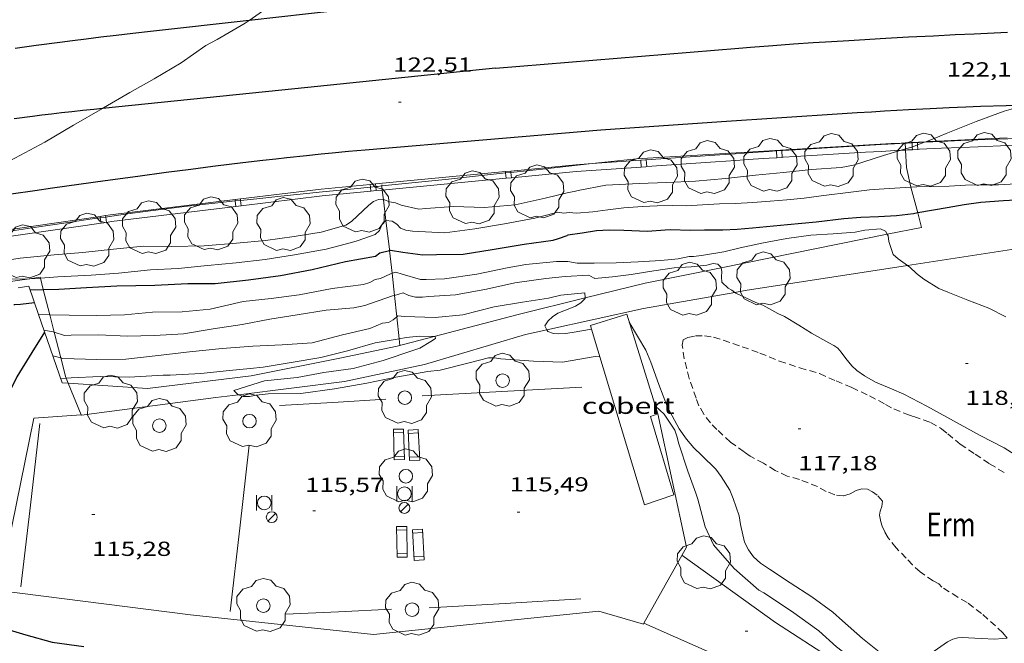
# Model space of a CAD drawing. Units: inches. Extents: x 452999 to 454004, y 4600498 to 4601008.
# Drawn here: x 453301 to 453373, y 4600531 to 4600577 of the extents above; entities that cross this region are included whole.
import ezdxf
from ezdxf.enums import TextEntityAlignment as Align

# ---------------------------------------------------------------- set-up
doc = ezdxf.new("R2010")
doc.units = ezdxf.units.IN
doc.header["$MEASUREMENT"] = 0
doc.linetypes.add('TRAZOS', pattern=[0.75, 0.5, -0.25])
for name, color, linetype, lineweight in [('ARBRE', 7, 'Continuous', 0), ('AUTOPISTES i AUTOVIES', 7, 'Continuous', 0), ('BANC PUBLIC', 7, 'Continuous', 0), ('COBERT', 7, 'Continuous', 0), ('CORBA DE NIVELL', 7, 'Continuous', 0), ('CORBA MESTRA', 7, 'Continuous', 0), ('COTA ALTIMETRICA', 7, 'Continuous', 0), ('DESGUAS I CUNETA DE OBRA', 7, 'Continuous', 0), ('EIX DE AUTOPISTES i AUTOVIES', 7, 'Continuous', 0), ('ESCOCELL', 7, 'Continuous', 0), ('FANAL', 7, 'Continuous', 0), ('FILAT', 7, 'Continuous', 0), ('LIMIT DE PAVIMENT', 7, 'Continuous', 0), ('MUR', 7, 'Continuous', 0), ('PAPERERA', 7, 'Continuous', 0), ('PARCEL-LA DE CONREU', 7, 'Continuous', 0), ('REIXA DE VENTILACIO', 7, 'Continuous', 0), ('TANCA DE PROTECCIO DE VIAL', 7, 'Continuous', 0), ('VORAL', 7, 'Continuous', 0)]:
    doc.layers.add(name, color=color, linetype=linetype, lineweight=lineweight)
doc.styles.add('Style-Arial', font='ARIAL.TTF')
doc.linetypes.add('filat', pattern='A,0.25,[7,dgnlstyle-mataro.shx,S=0.008,R=0,X=0,Y=0],10.25', length=10.5)

# ---------------------------------------------------------------- blocks, each defined once
blk = doc.blocks.new('ARBRE')
at = {"color": 0, "linetype": 'ByBlock', "lineweight": -2, "flags": 128}
blk.add_lwpolyline([(-0.507, -1.872), (-1.415, -1.448), (-1.697, -0.94), (-1.675, -0.342), (-1.951, 0.138), (-1.943, 0.686), (-1.511, 1.208), (-0.871, 1.406), (-0.543, 1.846), (-0.027, 2.012), (0.541, 1.882), (0.933, 1.428), (1.495, 1.262), (1.921, 0.694), (1.969, 0.068), (1.593, -0.562), (1.593, -1.098), (1.229, -1.618), (0.505, -1.886), (-0.049, -1.762), (-0.507, -1.872)], dxfattribs=at)
blk = doc.blocks.new('COTA')
at = {"color": 0, "linetype": 'ByBlock', "lineweight": -2}
blk.add_line((0, 0), (0.2, 0), dxfattribs=at)
blk = doc.blocks.new('FANAL')
at = {"color": 0, "linetype": 'ByBlock', "lineweight": -2}
blk.add_line((0.283, 0.283), (-0.283, -0.283), dxfattribs=at)
blk.add_circle((0, 0.001), 0.4, dxfattribs=at)
blk = doc.blocks.new('ESCOSC')
at = {"color": 0, "linetype": 'ByBlock', "lineweight": -2}
blk.add_circle((0, 0), 0.5, dxfattribs=at)
blk = doc.blocks.new('BANC')
at = {"color": 0, "linetype": 'ByBlock', "lineweight": -2}
for p, q in [((0.002, 1.498), (0, 0)), ((4.502, 1.498), (0.002, 1.498)), ((4.5, -0.004), (4.502, 1.498)), ((0, 0), (4.5, -0.004))]:
    blk.add_line(p, q, dxfattribs=at)
at = {"color": 0, "linetype": 'ByBlock', "lineweight": -2, "flags": 128}
for points in [[(0.502, 1.498), (0.498, 0)], [(4, -0.004), (4.004, 1.498)]]:
    blk.add_lwpolyline(points, dxfattribs=at)
blk = doc.blocks.new('PAPERE')
at = {"color": 0, "linetype": 'ByBlock', "lineweight": -2, "flags": 128}
for points in [[(-0.749, 0.752), (-0.749, -0.748)], [(0.751, -0.748), (0.751, 0.752)]]:
    blk.add_lwpolyline(points, dxfattribs=at)
at = {"color": 0, "linetype": 'ByBlock', "lineweight": -2}
blk.add_circle((0, 0), 0.675, dxfattribs=at)

msp = doc.modelspace()

# ---------------------------------------------------------------- linework, layer by layer
at = {"layer": 'AUTOPISTES i AUTOVIES', "color": 1, "linetype": 'Continuous', "lineweight": 30}
for points in [[(453333.751, 4600578.924, 122.741), (453322.119, 4600577.626, 122.919), (453317.76, 4600577.139, 122.986)], [(453317.76, 4600577.139, 122.986), (453310.487, 4600576.328, 123.097), (453309.189, 4600576.18, 123.116), (453307.972, 4600576.038, 123.131), (453306.832, 4600575.9, 123.144), (453305.764, 4600575.767, 123.154), (453304.763, 4600575.64, 123.163), (453303.825, 4600575.518, 123.171), (453302.066, 4600575.284, 123.184), (453300.528, 4600575.073, 123.195)], [(453343.625, 4600569.088, 122.461), (453352.513, 4600569.687, 122.293), (453361.402, 4600570.285, 122.125), (453362.506, 4600570.357, 122.105), (453363.541, 4600570.421, 122.088), (453364.512, 4600570.478, 122.074), (453365.423, 4600570.528, 122.061), (453366.276, 4600570.574, 122.05), (453367.877, 4600570.653, 122.031), (453369.278, 4600570.718, 122.016), (453370.504, 4600570.771, 122.004), (453371.577, 4600570.815, 121.994), (453373.455, 4600570.887, 121.976), (453374.863, 4600570.937, 121.962), (453375.041, 4600570.943, 121.96)], [(453300.24, 4600564.379, 122.907), (453301.971, 4600564.631, 122.882), (453303.27, 4600564.818, 122.863), (453305.218, 4600565.093, 122.836), (453307.168, 4600565.362, 122.809), (453309.553, 4600565.686, 122.776), (453311.641, 4600565.965, 122.746), (453313.468, 4600566.203, 122.719), (453315.067, 4600566.407, 122.696), (453316.467, 4600566.58, 122.676), (453317.693, 4600566.727, 122.659), (453318.765, 4600566.853, 122.644), (453319.704, 4600566.959, 122.633), (453320.526, 4600567.051, 122.623), (453321.966, 4600567.204, 122.606), (453323.045, 4600567.314, 122.595), (453323.855, 4600567.393, 122.588), (453325.071, 4600567.507, 122.577), (453326.287, 4600567.614, 122.569), (453334.956, 4600568.351, 122.515), (453343.625, 4600569.088, 122.461)]]:
    msp.add_polyline3d(points, dxfattribs=at)
at = {"layer": 'COBERT', "color": 1, "linetype": 'Continuous', "lineweight": 0}
for points in [[(453342.942, 4600554.429, 118.221), (453342.866, 4600554.68, 118.217), (453345.546, 4600555.511, 118.249), (453347.817, 4600548.195, 118.361)], [(453347.817, 4600548.195, 118.361), (453347.276, 4600547.991, 118.361), (453349.004, 4600542.218, 118.281), (453346.839, 4600541.503, 118.401), (453342.942, 4600554.429, 118.221)]]:
    msp.add_polyline3d(points, dxfattribs=at)
at = {"layer": 'CORBA DE NIVELL', "color": 30, "linetype": 'Continuous', "lineweight": 0}
for points, elevation in [([(453317.76, 4600577.139), (453319.395, 4600578.284), (453321.368, 4600579.665), (453323.026, 4600580.826), (453324.879, 4600582.114)], 123), ([(453306.955, 4600570.65), (453307.04, 4600570.698), (453308.979, 4600571.821), (453310.755, 4600572.84), (453312.739, 4600574.024), (453314.574, 4600575.28), (453315.388, 4600575.722), (453317.462, 4600576.931), (453317.76, 4600577.139)], 123), ([(453294.557, 4600563.52), (453296.224, 4600564.678), (453298.17, 4600565.748), (453300.515, 4600566.989), (453302.718, 4600568.18), (453304.829, 4600569.433), (453306.955, 4600570.65)], 123), ([(453367.558, 4600568.213), (453368.575, 4600568.61), (453369.056, 4600568.81), (453371.25, 4600569.707), (453373.32, 4600570.453), (453375.041, 4600570.943)], 122), ([(453366.059, 4600567.676), (453366.524, 4600567.809), (453366.552, 4600567.82)], 122), ([(453366.552, 4600567.82), (453366.945, 4600567.974)], 122), ([(453366.945, 4600567.974), (453367.446, 4600568.169)], 122), ([(453367.446, 4600568.169), (453367.558, 4600568.213)], 122), ([(453341.956, 4600564.63), (453343.99, 4600565.01), (453346.449, 4600565.125), (453348.467, 4600565.2), (453350.592, 4600565.311), (453352.814, 4600565.505), (453355.015, 4600565.751), (453357.071, 4600565.946), (453359.131, 4600566.163), (453361.307, 4600566.319), (453362.214, 4600566.481), (453364.43, 4600567.207), (453365.732, 4600567.582)], 122), ([(453365.732, 4600567.582), (453366.059, 4600567.676)], 122), ([(453341.833, 4600562.963), (453343.045, 4600563.054), (453344.147, 4600563.196), (453345.315, 4600563.335), (453346.691, 4600563.454), (453347.786, 4600563.488), (453348.872, 4600563.506), (453349.923, 4600563.504), (453351.112, 4600563.57), (453352.353, 4600563.639), (453353.541, 4600563.665), (453354.813, 4600563.745), (453356.088, 4600563.842), (453357.321, 4600563.929), (453358.605, 4600564.061), (453359.84, 4600564.223), (453362.229, 4600564.528), (453363.409, 4600564.67), (453364.492, 4600564.741), (453365.659, 4600564.811), (453366.453, 4600564.864)], 121), ([(453366.453, 4600564.864), (453366.886, 4600564.893), (453368.082, 4600564.915), (453369.267, 4600564.944), (453370.479, 4600565.006), (453371.64, 4600565.028), (453372.889, 4600565.044), (453374.189, 4600565.119)], 121), ([(453326.891, 4600563.803), (453327.267, 4600563.949), (453327.638, 4600563.932)], 122), ([(453327.35, 4600561.683), (453327.527, 4600562.1), (453327.806, 4600562.412), (453327.821, 4600562.41)], 121), ([(453341.893, 4600559.265), (453343.134, 4600559.279), (453344.772, 4600559.303), (453346.378, 4600559.367), (453348.053, 4600559.471), (453349.332, 4600559.605), (453350.124, 4600559.764), (453350.443, 4600559.768), (453351.029, 4600559.831), (453352.694, 4600560.103), (453353.879, 4600560.391), (453355.614, 4600560.76), (453357.32, 4600561.086), (453359.077, 4600561.33), (453360.72, 4600561.425), (453362.348, 4600561.555), (453363.071, 4600561.694), (453364.224, 4600561.804), (453364.591, 4600561.621), (453364.715, 4600561.398)], 119), ([(453364.715, 4600561.398), (453364.777, 4600561.287), (453364.829, 4600560.87), (453365.141, 4600559.902), (453365.52, 4600559.605), (453366.205, 4600559.098)], 119), ([(453303.08, 4600555.48), (453304.497, 4600555.448), (453306.513, 4600555.414), (453308.569, 4600555.476), (453310.629, 4600555.659), (453312.823, 4600555.691), (453314.885, 4600555.885), (453317.316, 4600556.444), (453319.372, 4600556.673), (453321.443, 4600556.952), (453323.869, 4600557.42), (453326.16, 4600557.705), (453326.634, 4600557.851), (453327.022, 4600558.065), (453327.426, 4600558.143), (453328.155, 4600558.497), (453328.265, 4600558.531)], 119), ([(453353.494, 4600557.124), (453353.272, 4600557.29), (453353.005, 4600557.44), (453352.537, 4600557.879), (453352.51, 4600558.26), (453352.546, 4600558.662), (453352.478, 4600558.932)], 118), ([(453289.152, 4600555.755), (453289.181, 4600555.759), (453289.469, 4600555.473), (453289.906, 4600555.407), (453290.322, 4600555.454), (453290.737, 4600555.559), (453292.64, 4600556.286), (453294.671, 4600557.22), (453295.135, 4600557.311), (453297.417, 4600557.678), (453299.567, 4600558.109), (453301.593, 4600558.131)], 121), ([(453301.593, 4600558.131), (453301.622, 4600558.132), (453302.388, 4600558.179)], 121), ([(453303.408, 4600554.201), (453304.159, 4600553.951), (453304.646, 4600553.98), (453306.685, 4600554.011), (453308.785, 4600553.899), (453310.788, 4600553.954), (453312.913, 4600554.084), (453315.107, 4600554.439), (453317.243, 4600554.763), (453319.263, 4600555.142), (453321.275, 4600555.476), (453323.418, 4600555.805), (453325.456, 4600555.991), (453326.268, 4600556.17), (453328.303, 4600556.862), (453328.44, 4600556.902)], 118), ([(453328.609, 4600555.328), (453328.687, 4600555.393), (453329.192, 4600555.355), (453331.438, 4600555.287), (453333.469, 4600555.468), (453335.783, 4600556.053), (453337.873, 4600556.403), (453339.77, 4600556.706), (453340.677, 4600556.931), (453342.458, 4600557.094), (453342.485, 4600556.714)], 117), ([(453374.727, 4600544.767), (453373.308, 4600545.678), (453371.54, 4600546.599), (453367.621, 4600548.743), (453365.941, 4600549.637), (453365.016, 4600550.029), (453363.853, 4600550.519), (453363.029, 4600550.977), (453362.481, 4600551.384), (453362.11, 4600551.725), (453361.655, 4600552.256), (453361.327, 4600552.725), (453361.075, 4600553.008), (453360.769, 4600553.222), (453360.402, 4600553.405), (453359.143, 4600554.115), (453358.202, 4600554.712), (453357.143, 4600555.347), (453356.647, 4600555.581), (453355.557, 4600556.175), (453355.028, 4600556.386), (453353.571, 4600557.065), (453353.494, 4600557.124)], 118), ([(453342.485, 4600556.714), (453342.487, 4600556.675), (453342.159, 4600556.348), (453341.766, 4600556.101), (453341.348, 4600555.945), (453340.463, 4600555.59), (453340.083, 4600555.324), (453339.76, 4600555.019), (453339.517, 4600554.654), (453339.655, 4600554.373)], 117), ([(453302.26, 4600555.499), (453302.261, 4600555.499)], 119), ([(453302.261, 4600555.499), (453303.08, 4600555.48)], 119), ([(453303.895, 4600552.303), (453304.04, 4600552.266), (453306.54, 4600552.181), (453308.677, 4600552.212), (453311.044, 4600552.473), (453313.368, 4600552.752), (453315.759, 4600552.991), (453318.012, 4600553.162), (453320.191, 4600553.272), (453322.399, 4600553.411), (453324.633, 4600553.999), (453326.636, 4600554.474), (453327.559, 4600554.856), (453327.995, 4600554.917), (453328.345, 4600555.114), (453328.609, 4600555.328)], 117), ([(453345.725, 4600554.935), (453346.949, 4600552.882), (453347.313, 4600551.985), (453347.905, 4600550.358), (453348.548, 4600548.68), (453349.398, 4600547.082), (453349.931, 4600546.322), (453350.475, 4600545.678), (453351.063, 4600545.123), (453352.107, 4600544.106), (453352.479, 4600543.589), (453353.12, 4600542.569), (453353.379, 4600541.969), (453353.809, 4600540.692), (453353.909, 4600540.054), (453354.216, 4600538.751), (453354.493, 4600538.188), (453354.874, 4600537.678), (453355.389, 4600537.209), (453356.047, 4600536.771), (453357.563, 4600535.757), (453359.148, 4600534.713), (453360.705, 4600533.592), (453361.415, 4600532.947), (453362.878, 4600531.646), (453364.372, 4600530.475)], 117), ([(453302.654, 4600554.348), (453303.318, 4600554.231), (453303.408, 4600554.201)], 118), ([(453339.655, 4600554.373), (453339.72, 4600554.239), (453340.138, 4600554.102), (453340.551, 4600554.07), (453341.026, 4600554.089), (453341.528, 4600554.167), (453342.942, 4600554.429)], 117), ([(453304.287, 4600550.812), (453304.645, 4600550.844), (453306.796, 4600550.924), (453308.93, 4600550.875), (453311.418, 4600551.045), (453311.951, 4600551.037), (453314.201, 4600551.158), (453316.307, 4600551.372), (453317.823, 4600551.536), (453318.784, 4600551.613), (453320.845, 4600551.962), (453323.031, 4600552.34), (453324.989, 4600552.822), (453327.022, 4600553.406), (453328.783, 4600553.706)], 116), ([(453331.359, 4600553.872), (453331.452, 4600553.871), (453331.464, 4600553.742), (453331.13, 4600553.509), (453330.322, 4600553.031), (453329.859, 4600552.883), (453327.615, 4600552.112), (453325.407, 4600551.514), (453323.241, 4600551.218), (453321.285, 4600550.873), (453318.872, 4600550.61), (453316.624, 4600549.915), (453316.915, 4600549.611), (453316.966, 4600549.592)], 116), ([(453328.783, 4600553.706), (453329.308, 4600553.796), (453330.284, 4600553.893), (453331.359, 4600553.872)], 116), ([(453303.302, 4600552.454), (453303.895, 4600552.303)], 117), ([(453303.876, 4600550.775), (453304.287, 4600550.812)], 116), ([(453367.919, 4600530.542), (453369.134, 4600531.407), (453369.548, 4600531.619), (453369.898, 4600531.698), (453370.231, 4600531.731), (453371.627, 4600531.669), (453372.637, 4600531.6), (453373.201, 4600531.652), (453373.527, 4600531.686)], 117)]:
    msp.add_lwpolyline(points, dxfattribs=dict(at, elevation=elevation))
at = {"layer": 'CORBA DE NIVELL', "color": 30, "linetype": 'Continuous', "lineweight": 0, "flags": 128}
for points, elevation in [([(453327.638, 4600563.932), (453327.7, 4600563.93), (453328.085, 4600563.799), (453328.511, 4600563.707), (453328.943, 4600563.55), (453330.228, 4600563.249), (453330.759, 4600563.299), (453332.778, 4600563.443), (453335.074, 4600563.37), (453337.325, 4600563.559), (453339.529, 4600564.067), (453341.26, 4600564.468), (453341.658, 4600564.541), (453341.956, 4600564.63)], 122), ([(453289.042, 4600557.459), (453289.32, 4600557.458), (453291.367, 4600557.797), (453293.741, 4600558.298), (453295.774, 4600558.784), (453298.137, 4600559.188), (453300.439, 4600559.57), (453300.912, 4600559.647), (453303.413, 4600559.884), (453305.519, 4600560.07), (453307.762, 4600560.312), (453309.976, 4600560.524), (453312.056, 4600560.497), (453314.445, 4600560.558), (453316.818, 4600560.754), (453318.944, 4600560.954), (453321.068, 4600561.24), (453323.054, 4600561.556), (453324.864, 4600562.081), (453325.273, 4600562.348), (453326.552, 4600563.547), (453326.891, 4600563.803)], 122), ([(453327.821, 4600562.41), (453328.264, 4600562.372), (453328.609, 4600562.145), (453328.895, 4600561.847), (453329.287, 4600561.692), (453329.768, 4600561.618), (453332.161, 4600561.507), (453334.36, 4600561.796), (453336.545, 4600562.163), (453338.785, 4600562.589), (453339.635, 4600562.813), (453340.471, 4600563.027), (453340.899, 4600562.946), (453341.299, 4600563.002), (453341.833, 4600562.963)], 121), ([(453302.388, 4600558.179), (453303.672, 4600558.259), (453306.135, 4600558.381), (453308.131, 4600558.529), (453310.489, 4600558.774), (453312.537, 4600558.89), (453314.698, 4600559.094), (453316.791, 4600559.3), (453318.92, 4600559.55), (453321.101, 4600559.896), (453323.419, 4600560.308), (453325.284, 4600560.783), (453325.703, 4600560.911), (453327.019, 4600561.374), (453327.35, 4600561.683)], 121), ([(453328.265, 4600558.531), (453328.538, 4600558.619), (453329.006, 4600558.467), (453330.368, 4600558.083), (453330.781, 4600558.079), (453332.132, 4600558.117), (453334.503, 4600558.468), (453336.729, 4600558.942), (453338.122, 4600559.185), (453340.365, 4600559.398), (453341.193, 4600559.402), (453341.893, 4600559.265)], 119), ([(453352.478, 4600558.932), (453352.466, 4600558.977), (453352.249, 4600559.191), (453351.901, 4600559.255), (453351.435, 4600559.139), (453350.272, 4600558.994), (453349.025, 4600558.926), (453347.542, 4600558.708), (453345.874, 4600558.448), (453344.492, 4600558.281), (453343.171, 4600558.152), (453343.164, 4600558.162)], 118), ([(453366.205, 4600559.098), (453366.371, 4600558.976), (453366.86, 4600558.507), (453367.411, 4600558.097), (453368.511, 4600557.403), (453369.166, 4600557.13), (453370.643, 4600556.562), (453372.179, 4600555.958), (453373.43, 4600555.33)], 119), ([(453328.44, 4600556.902), (453329.097, 4600557.095), (453329.503, 4600556.892), (453329.99, 4600556.783), (453330.52, 4600556.764), (453330.977, 4600556.81), (453332.947, 4600556.938), (453335.214, 4600557.354), (453337.303, 4600557.83), (453339.584, 4600558.158), (453340.999, 4600558.299), (453342.737, 4600558.383), (453343.096, 4600558.205), (453343.164, 4600558.162)], 118), ([(453342.942, 4600554.429), (453342.942, 4600554.429)], 117), ([(453316.966, 4600549.592), (453317.309, 4600549.466), (453317.768, 4600549.466), (453318.279, 4600549.56), (453319.16, 4600549.669), (453321.565, 4600549.693), (453324.025, 4600550.028), (453326.406, 4600550.436), (453328.544, 4600550.897), (453330.891, 4600551.311), (453331.81, 4600551.406), (453334.048, 4600551.977), (453335.374, 4600552.3), (453335.782, 4600552.303), (453336.261, 4600552.247), (453338.688, 4600552.072), (453340.803, 4600551.98), (453343.226, 4600552.397), (453343.555, 4600552.393)], 116), ([(453347.645, 4600548.751), (453348.305, 4600548.17), (453349.069, 4600546.996), (453349.235, 4600546.536), (453349.366, 4600545.973), (453350.04, 4600543.964), (453350.611, 4600542.353), (453350.779, 4600541.904), (453351.3, 4600539.876), (453351.917, 4600538.55), (453353.454, 4600536.814), (453355.271, 4600535.224), (453355.619, 4600535.019), (453357.672, 4600533.663), (453359.671, 4600532.231), (453360.975, 4600531.053), (453362.312, 4600530.007), (453362.655, 4600529.769), (453362.964, 4600529.431)], 116)]:
    msp.add_lwpolyline(points, dxfattribs=dict(at, elevation=elevation))
at = {"layer": 'CORBA MESTRA', "color": 30, "linetype": 'Continuous', "lineweight": 30}
for points, elevation in [([(453381.315, 4600561.485), (453380.01, 4600561.37), (453379.361, 4600561.404), (453378.45, 4600561.533), (453377.036, 4600561.753), (453376.525, 4600562.343), (453376.03, 4600563.12), (453375.527, 4600563.656), (453374.921, 4600563.852), (453374.143, 4600563.918), (453373.253, 4600563.856), (453371.605, 4600563.728), (453370.365, 4600563.567), (453369.126, 4600563.349), (453366.948, 4600562.966)], 120), ([(453302.604, 4600557.34), (453303.754, 4600557.359), (453305.774, 4600557.474), (453308.024, 4600557.595), (453310.816, 4600557.665), (453313.242, 4600557.772), (453315.252, 4600557.773), (453317.714, 4600558.051), (453320.068, 4600558.372), (453322.386, 4600558.813), (453324.839, 4600559.397), (453327.04, 4600559.796), (453327.363, 4600560.032), (453328.085, 4600560.212)], 120), ([(453301.636, 4600557.324), (453302.604, 4600557.34)], 120), ([(453302.702, 4600554.205), (453301.757, 4600552.708), (453300.648, 4600550.917), (453299.692, 4600548.948), (453299.528, 4600548.541), (453298.966, 4600546.135), (453298.737, 4600544.608), (453298.551, 4600542.573), (453298.17, 4600540.285), (453297.738, 4600538.224), (453297.707, 4600538.028)], 115), ([(453298.909, 4600532.647), (453301.324, 4600531.916), (453303.252, 4600531.381), (453305.576, 4600531.075)], 115)]:
    msp.add_lwpolyline(points, dxfattribs=dict(at, elevation=elevation))
at = {"layer": 'CORBA MESTRA', "color": 30, "linetype": 'Continuous', "lineweight": 30, "flags": 128}
for points, elevation in [([(453366.948, 4600562.966), (453366.63, 4600562.91), (453365.384, 4600562.765), (453364.067, 4600562.673), (453362.755, 4600562.643), (453361.517, 4600562.548), (453359.477, 4600562.282), (453357.363, 4600562.1)], 120), ([(453357.363, 4600562.1), (453354.796, 4600561.846), (453353.655, 4600561.76), (453352.621, 4600561.71), (453351.257, 4600561.692), (453350.23, 4600561.666), (453348.725, 4600561.716), (453348.368, 4600561.696), (453347.061, 4600561.602), (453345.331, 4600561.68), (453344.254, 4600561.712), (453343.306, 4600561.643), (453342.251, 4600561.491), (453341.199, 4600561.326), (453341.16, 4600561.312)], 120), ([(453328.085, 4600560.212), (453328.144, 4600560.227), (453329.055, 4600560.084), (453330.544, 4600559.896), (453331.527, 4600559.901), (453333.504, 4600559.936), (453335.633, 4600560.285), (453338.001, 4600560.683), (453340.132, 4600560.973), (453340.522, 4600561.1), (453341.16, 4600561.312)], 120), ([(453300.445, 4600556.235), (453300.516, 4600556.224), (453300.934, 4600556.254), (453301.958, 4600556.382)], 115)]:
    msp.add_lwpolyline(points, dxfattribs=dict(at, elevation=elevation))
at = {"layer": 'DESGUAS I CUNETA DE OBRA', "color": 1, "linetype": 'Continuous', "lineweight": 20}
for points, elevation in [([(453327.505, 4600565.029), (453327.515, 4600564.953)], 122.137), ([(453327.515, 4600564.953), (453327.551, 4600564.653)], 122.105), ([(453327.551, 4600564.653), (453327.638, 4600563.932)], 121.977), ([(453327.638, 4600563.932), (453327.821, 4600562.41)], 121.669), ([(453327.821, 4600562.41), (453328.074, 4600560.31), (453328.085, 4600560.212)], 121.019), ([(453328.085, 4600560.212), (453328.265, 4600558.531)], 120.062), ([(453328.265, 4600558.531), (453328.44, 4600556.902)], 119.04), ([(453328.44, 4600556.902), (453328.609, 4600555.328)], 118.049), ([(453328.609, 4600555.328), (453328.783, 4600553.706)], 117.092)]:
    msp.add_lwpolyline(points, dxfattribs=dict(at, elevation=elevation))
at = {"layer": 'DESGUAS I CUNETA DE OBRA', "color": 1, "linetype": 'Continuous', "lineweight": 20, "elevation": 116.106, "flags": 128}
msp.add_lwpolyline([(453328.783, 4600553.706), (453328.835, 4600553.214)], dxfattribs=at)
at = {"layer": 'DESGUAS I CUNETA DE OBRA', "color": 1, "linetype": 'Continuous', "lineweight": 20}
for points in [[(453366.037, 4600568.129, 122.084), (453366.037, 4600568.129, 122.084)], [(453366.037, 4600568.129, 122.084), (453366.038, 4600568.098, 122.073)], [(453366.038, 4600568.098, 122.073), (453366.059, 4600567.676, 121.913)], [(453366.059, 4600567.676, 121.913), (453366.063, 4600567.599, 121.884)], [(453366.063, 4600567.599, 121.884), (453366.129, 4600566.309, 121.397), (453366.453, 4600564.864, 120.699)], [(453366.453, 4600564.864, 120.699), (453366.512, 4600564.604, 120.573), (453366.948, 4600562.966, 119.748)], [(453366.948, 4600562.966, 119.748), (453367.231, 4600561.904, 119.213), (453364.715, 4600561.398, 119.003)], [(453364.715, 4600561.398, 119.003), (453352.478, 4600558.932, 117.982)], [(453352.478, 4600558.932, 117.982), (453346.903, 4600557.809, 117.517)], [(453346.903, 4600557.809, 117.517), (453342.485, 4600556.714, 117.001)], [(453342.485, 4600556.714, 117.001), (453337.552, 4600555.49, 116.425), (453331.359, 4600553.872, 115.985)], [(453331.359, 4600553.872, 115.985), (453328.653, 4600553.166, 115.793), (453324.436, 4600552.284, 115.777), (453317.91, 4600550.976, 115.729), (453310.268, 4600550.049, 115.537), (453304.441, 4600550.437, 115.544)], [(453304.441, 4600550.437, 115.544), (453303.981, 4600550.468, 115.544)]]:
    msp.add_polyline3d(points, dxfattribs=at)
at = {"layer": 'EIX DE AUTOPISTES i AUTOVIES', "color": 1, "linetype": 'Continuous', "lineweight": 30}
for points in [[(453335.889, 4600573.623, 122.605), (453344.842, 4600574.359, 122.473), (453353.795, 4600575.095, 122.341), (453354.641, 4600575.163, 122.329), (453356.282, 4600575.29, 122.306), (453357.82, 4600575.402, 122.287), (453359.262, 4600575.501, 122.269), (453360.615, 4600575.59, 122.254), (453361.883, 4600575.669, 122.24), (453363.072, 4600575.74, 122.228), (453364.187, 4600575.804, 122.216), (453366.279, 4600575.919, 122.196), (453368.109, 4600576.013, 122.178), (453369.711, 4600576.092, 122.163), (453371.112, 4600576.158, 122.15), (453373.566, 4600576.269, 122.126)], [(453335.889, 4600573.623, 122.605), (453321.102, 4600572.104, 122.791), (453306.955, 4600570.65, 122.969)], [(453306.955, 4600570.65, 122.969), (453306.315, 4600570.584, 122.977), (453305.502, 4600570.499, 122.987), (453304.713, 4600570.412, 122.996), (453303.95, 4600570.326, 123.005), (453303.212, 4600570.239, 123.013), (453302.497, 4600570.153, 123.021), (453301.805, 4600570.067, 123.028), (453300.464, 4600569.894, 123.041)]]:
    msp.add_polyline3d(points, dxfattribs=at)
at = {"layer": 'FILAT', "color": 7, "linetype": 'filat', "lineweight": 0}
for points in [[(453381.315, 4600561.485, 120.625), (453381.193, 4600561.407, 120.613), (453366.205, 4600559.098, 119.62)], [(453366.205, 4600559.098, 119.62), (453354.262, 4600557.258, 118.829), (453353.494, 4600557.124, 118.759)], [(453293.878, 4600555.503, 120.136), (453295.397, 4600557.255, 120.937), (453301.593, 4600558.131, 120.724)], [(453301.593, 4600558.131, 120.724), (453302.372, 4600558.242, 120.697), (453302.388, 4600558.179, 120.658)], [(453302.388, 4600558.179, 120.658), (453302.604, 4600557.34, 120.127)], [(453302.604, 4600557.34, 120.127), (453303.08, 4600555.48, 118.952)], [(453353.494, 4600557.124, 118.759), (453346.77, 4600555.948, 118.141)], [(453303.08, 4600555.48, 118.952), (453303.408, 4600554.201, 118.144)], [(453339.655, 4600554.373, 117.208), (453346.77, 4600555.948, 118.141)], [(453303.408, 4600554.201, 118.144), (453303.895, 4600552.303, 116.945)], [(453316.966, 4600549.592, 115.984), (453324.761, 4600550.578, 116.017), (453330.667, 4600551.823, 116.409), (453338.081, 4600554.024, 117.001), (453339.655, 4600554.373, 117.208)], [(453303.895, 4600552.303, 116.945), (453304.261, 4600550.873, 116.041), (453304.287, 4600550.812, 116.039)], [(453304.287, 4600550.812, 116.039), (453304.441, 4600550.437, 116.026)], [(453304.441, 4600550.437, 116.026), (453305.395, 4600548.121, 115.946)], [(453305.395, 4600548.121, 115.946), (453305.407, 4600548.091, 115.945), (453315.296, 4600549.381, 115.977), (453316.966, 4600549.592, 115.984)], [(453347.817, 4600548.195, 115.721), (453349.93, 4600538.385, 115.825), (453346.803, 4600532.78, 115.715)], [(453346.803, 4600532.78, 115.715), (453346.764, 4600532.71, 115.713), (453343.482, 4600533.674, 115.785), (453337.535, 4600533.045, 115.785), (453326.907, 4600531.962, 115.777), (453313.431, 4600533.396, 115.561), (453299.311, 4600535.18, 115.577), (453301.91, 4600547.869, 115.529), (453305.395, 4600548.121, 115.946)], [(453305.395, 4600548.121, 115.946), (453305.395, 4600548.121, 115.946)]]:
    msp.add_polyline3d(points, dxfattribs=at)
at = {"layer": 'LIMIT DE PAVIMENT', "color": 1, "linetype": 'Continuous', "lineweight": 20}
for points in [[(453349.6, 4600537.793, 115.581), (453356.478, 4600532.842, 115.425), (453360.729, 4600530.076, 115.313), (453357.776, 4600527.139, 115.377), (453357.55, 4600527.299, 115.389)], [(453346.803, 4600532.78, 115.772), (453346.803, 4600532.78, 115.772)], [(453357.55, 4600527.299, 115.389), (453354.834, 4600529.22, 115.529), (453346.803, 4600532.78, 115.772)]]:
    msp.add_polyline3d(points, dxfattribs=at)
at = {"layer": 'MUR', "color": 1, "linetype": 'Continuous', "lineweight": 20, "extrusion": (-0.002711, -0.000147886, 0.999996), "elevation": -1793.776, "flags": 128}
msp.add_lwpolyline([(453329.12, 4600549.293), (453335.004, 4600549.613), (453340.888, 4600549.934)], dxfattribs=at)
at = {"layer": 'MUR', "color": 1, "linetype": 'Continuous', "lineweight": 20, "extrusion": (-0.003047, -0.000180923, 0.999995), "elevation": -2098.27, "flags": 128}
msp.add_lwpolyline([(453318.22, 4600548.492), (453322.145, 4600548.725), (453326.069, 4600548.958)], dxfattribs=at)
at = {"layer": 'MUR', "color": 1, "linetype": 'Continuous', "lineweight": 20, "extrusion": (0.0143, 0.0143, 0.999795), "elevation": 72383.892, "flags": 128}
msp.add_lwpolyline([(453254.358, 4599982.746), (453253.664, 4599976.727), (453252.968, 4599970.708)], dxfattribs=at)
at = {"layer": 'MUR', "color": 1, "linetype": 'Continuous', "lineweight": 20, "extrusion": (5.37421e-08, 0.007181, 0.999974), "elevation": 33152.715, "flags": 128}
msp.add_lwpolyline([(453316.358, 4600414.184), (453317.054, 4600420.311), (453317.749, 4600426.438)], dxfattribs=at)
at = {"layer": 'MUR', "color": 1, "linetype": 'Continuous', "lineweight": 20, "extrusion": (-0.007131, -0.000420894, 0.999974), "elevation": -5053.174, "flags": 128}
msp.add_lwpolyline([(453331.47, 4600532.853), (453325.88, 4600532.523), (453320.29, 4600532.193)], dxfattribs=at)
at = {"layer": 'MUR', "color": 1, "linetype": 'Continuous', "lineweight": 20, "extrusion": (0.001959, 0.001959, 0.999996), "elevation": 10015.377, "flags": 128}
msp.add_lwpolyline([(453327.136, 4600523.015), (453323.238, 4600522.829), (453319.339, 4600522.644)], dxfattribs=at)
at = {"layer": 'PARCEL-LA DE CONREU', "color": 7, "linetype": 'TRAZOS', "lineweight": 0}
for points in [[(453353.167, 4600546.1, 117.237), (453352.176, 4600547.028, 117.293), (453351.695, 4600547.52, 117.293), (453351.205, 4600548.164, 117.293), (453350.854, 4600548.777, 117.293), (453350.648, 4600549.336, 117.293), (453350.133, 4600550.783, 117.293), (453349.764, 4600552.243, 117.293), (453349.615, 4600553.252, 117.293), (453349.697, 4600553.622, 117.269), (453350.041, 4600553.814, 117.253), (453350.601, 4600553.923, 117.253), (453351.262, 4600553.927, 117.253), (453351.932, 4600553.82, 117.245), (453352.645, 4600553.597, 117.229), (453354.028, 4600553.129, 117.221), (453355.33, 4600552.664, 117.221), (453356.775, 4600552.064, 117.229), (453358.269, 4600551.577, 117.237), (453359.721, 4600551.148, 117.245), (453360.941, 4600550.606, 117.285), (453362.102, 4600550.12, 117.309), (453363.403, 4600549.517, 117.309), (453364.587, 4600548.872, 117.325), (453365.196, 4600548.546, 117.317), (453366.144, 4600548.155, 117.341), (453366.654, 4600547.984, 117.429), (453367.893, 4600547.553, 117.501), (453368.714, 4600547.093, 117.381), (453369.159, 4600546.721, 117.349), (453370.071, 4600545.963, 117.317), (453371.176, 4600545.223, 117.309), (453372.233, 4600544.508, 117.277), (453373.331, 4600543.86, 117.229)], [(453373.527, 4600531.686, 116.979), (453373.205, 4600532.073, 117.013), (453372.681, 4600532.584, 117.037), (453371.657, 4600533.489, 117.069), (453370.595, 4600534.308, 117.085), (453369.905, 4600534.694, 117.093), (453368.719, 4600535.426, 117.117), (453368.498, 4600535.671, 117.117), (453368.089, 4600535.893, 117.125), (453367.126, 4600536.557, 117.173), (453366.561, 4600537.07, 117.189), (453366.099, 4600537.576, 117.189), (453365.363, 4600538.321, 117.205), (453364.787, 4600539.06, 117.261), (453364.52, 4600539.498, 117.365), (453364.324, 4600539.917, 117.365), (453364.23, 4600540.232, 117.357), (453364.139, 4600540.725, 117.357), (453364.181, 4600541.028, 117.365), (453364.323, 4600541.382, 117.397), (453364.352, 4600541.773, 117.421), (453363.974, 4600542.202, 117.413), (453363.615, 4600542.449, 117.437), (453363.252, 4600542.633, 117.461), (453362.84, 4600542.677, 117.453), (453362.419, 4600542.539, 117.397), (453361.976, 4600542.307, 117.349), (453361.465, 4600542.144, 117.349), (453360.86, 4600542.228, 117.341), (453360.221, 4600542.484, 117.309), (453359.587, 4600542.832, 117.277), (453358.244, 4600543.356, 117.229), (453357.352, 4600543.61, 117.205), (453356.471, 4600544.019, 117.205), (453355.611, 4600544.549, 117.205), (453354.613, 4600545.081, 117.197), (453354.174, 4600545.389, 117.213), (453353.167, 4600546.1, 117.237)]]:
    msp.add_polyline3d(points, dxfattribs=at)
at = {"layer": 'REIXA DE VENTILACIO', "color": 1, "linetype": 'Continuous', "lineweight": 0}
for points in [[(453302.261, 4600555.499, 118.815), (453301.549, 4600557.578, 119.913), (453300.753, 4600557.451, 119.927)], [(453303.981, 4600550.468, 116.159), (453302.261, 4600555.499, 118.815)]]:
    msp.add_polyline3d(points, dxfattribs=at)
at = {"layer": 'TANCA DE PROTECCIO DE VIAL', "color": 7, "linetype": 'Continuous', "lineweight": 20}
for p, q in [((453366.552, 4600567.82, 122.508), (453366.536, 4600568.124, 122.508)), ((453366.562, 4600567.625, 122.508), (453366.552, 4600567.82, 122.508)), ((453366.945, 4600567.974, 122.499), (453366.936, 4600568.145, 122.499)), ((453366.962, 4600567.646, 122.499), (453366.945, 4600567.974, 122.499)), ((453356.586, 4600567.032, 122.748), (453356.554, 4600567.531, 122.748)), ((453356.985, 4600567.058, 122.741), (453356.953, 4600567.557, 122.741)), ((453346.611, 4600566.347, 122.759), (453346.576, 4600566.846, 122.759)), ((453347.01, 4600566.375, 122.762), (453346.975, 4600566.873, 122.762)), ((453336.607, 4600566.017, 122.869), (453336.617, 4600565.912, 122.869)), ((453336.617, 4600565.912, 122.869), (453336.654, 4600565.52, 122.869)), ((453337.005, 4600566.055, 122.858), (453337.015, 4600565.954, 122.858)), ((453337.015, 4600565.954, 122.858), (453337.052, 4600565.558, 122.858)), ((453326.655, 4600565.07, 123.13), (453326.675, 4600564.868, 123.13)), ((453326.675, 4600564.868, 123.13), (453326.703, 4600564.572, 123.13)), ((453327.053, 4600565.108, 123.12), (453327.072, 4600564.908, 123.12)), ((453327.072, 4600564.908, 123.12), (453327.101, 4600564.61, 123.12)), ((453316.714, 4600563.949, 123.286), (453316.726, 4600563.852, 123.286)), ((453316.726, 4600563.852, 123.286), (453316.775, 4600563.453, 123.286)), ((453317.111, 4600563.998, 123.282), (453317.124, 4600563.894, 123.282)), ((453317.124, 4600563.894, 123.282), (453317.172, 4600563.502, 123.282)), ((453306.786, 4600562.715, 123.38), (453306.8, 4600562.614, 123.38)), ((453307.181, 4600562.773, 123.378), (453307.196, 4600562.67, 123.378)), ((453307.196, 4600562.67, 123.378), (453307.253, 4600562.278, 123.378)), ((453306.8, 4600562.614, 123.38), (453306.857, 4600562.22, 123.38))]:
    msp.add_line(p, q, dxfattribs=at)
for points in [[(453367.446, 4600568.169, 122.487), (453368.691, 4600568.228, 122.459), (453370.125, 4600568.291, 122.426), (453371.379, 4600568.343, 122.396), (453373.573, 4600568.427, 122.345), (453375.22, 4600568.485, 122.307), (453376.53, 4600568.529, 122.279)], [(453356.953, 4600567.557, 122.741), (453357.024, 4600567.562, 122.739), (453357.928, 4600567.619, 122.718), (453359.509, 4600567.718, 122.677), (453361.882, 4600567.862, 122.614), (453363.069, 4600567.932, 122.584), (453364.255, 4600568.001, 122.557), (453365.249, 4600568.057, 122.536), (453366.038, 4600568.098, 122.519)], [(453366.038, 4600568.098, 122.519), (453366.181, 4600568.106, 122.516), (453366.536, 4600568.124, 122.508)], [(453366.536, 4600568.124, 122.508), (453366.936, 4600568.145, 122.499)], [(453366.936, 4600568.145, 122.499), (453367.054, 4600568.151, 122.496), (453367.446, 4600568.169, 122.487)], [(453366.962, 4600567.646, 122.499), (453367.079, 4600567.652, 122.496), (453368.714, 4600567.728, 122.459), (453370.146, 4600567.791, 122.426), (453371.399, 4600567.843, 122.396), (453373.592, 4600567.927, 122.345), (453375.237, 4600567.985, 122.307), (453376.547, 4600568.029, 122.279)], [(453346.975, 4600566.873, 122.762), (453352.029, 4600567.227, 122.789), (453352.793, 4600567.28, 122.791), (453353.509, 4600567.329, 122.789), (453354.181, 4600567.375, 122.784), (453354.81, 4600567.417, 122.778), (453355.991, 4600567.495, 122.759), (453356.554, 4600567.531, 122.748)], [(453347.01, 4600566.375, 122.762), (453352.064, 4600566.728, 122.789), (453352.828, 4600566.781, 122.791), (453353.544, 4600566.83, 122.789), (453354.214, 4600566.876, 122.784), (453354.843, 4600566.918, 122.778), (453356.024, 4600566.996, 122.759), (453356.586, 4600567.032, 122.748)], [(453356.554, 4600567.531, 122.748), (453356.953, 4600567.557, 122.741)], [(453356.586, 4600567.032, 122.748), (453356.985, 4600567.058, 122.741)], [(453356.985, 4600567.058, 122.741), (453357.056, 4600567.063, 122.739), (453357.959, 4600567.12, 122.718), (453359.54, 4600567.219, 122.677), (453361.911, 4600567.363, 122.614), (453363.098, 4600567.433, 122.584), (453364.284, 4600567.502, 122.557), (453365.276, 4600567.558, 122.536), (453365.732, 4600567.582, 122.526)], [(453365.732, 4600567.582, 122.526), (453366.063, 4600567.599, 122.519)], [(453366.063, 4600567.599, 122.519), (453366.207, 4600567.607, 122.516), (453366.562, 4600567.625, 122.508)], [(453366.562, 4600567.625, 122.508), (453366.962, 4600567.646, 122.499)], [(453341.782, 4600566.51, 122.733), (453337.005, 4600566.055, 122.858)], [(453341.788, 4600566.511, 122.733), (453343.002, 4600566.596, 122.74)], [(453341.826, 4600566.012, 122.733), (453346.611, 4600566.347, 122.759)], [(453343.002, 4600566.596, 122.74), (453346.576, 4600566.846, 122.759)], [(453346.576, 4600566.846, 122.759), (453346.909, 4600566.869, 122.761), (453346.975, 4600566.873, 122.762)], [(453346.611, 4600566.347, 122.759), (453346.944, 4600566.37, 122.761), (453347.01, 4600566.375, 122.762)], [(453336.607, 4600566.017, 122.869), (453327.053, 4600565.108, 123.119)], [(453337.005, 4600566.055, 122.858), (453336.607, 4600566.017, 122.869)], [(453337.052, 4600565.558, 122.859), (453336.654, 4600565.52, 122.869)], [(453341.826, 4600566.012, 122.733), (453337.052, 4600565.558, 122.859)], [(453341.823, 4600566.012, 122.733), (453341.826, 4600566.012, 122.733)], [(453341.829, 4600566.013, 122.733), (453341.826, 4600566.012, 122.733)], [(453326.655, 4600565.07, 123.13), (453323.059, 4600564.727, 123.224), (453317.111, 4600563.998, 123.282)], [(453327.053, 4600565.108, 123.119), (453326.655, 4600565.07, 123.13)], [(453336.654, 4600565.52, 122.869), (453327.551, 4600564.653, 123.108)], [(453326.703, 4600564.572, 123.13), (453323.114, 4600564.23, 123.224), (453317.172, 4600563.502, 123.282)], [(453327.101, 4600564.61, 123.12), (453326.703, 4600564.572, 123.13)], [(453327.551, 4600564.653, 123.108), (453327.101, 4600564.61, 123.12)], [(453316.714, 4600563.949, 123.286), (453307.547, 4600562.826, 123.376), (453307.181, 4600562.773, 123.378)], [(453316.775, 4600563.453, 123.286), (453307.614, 4600562.33, 123.376), (453307.253, 4600562.278, 123.378)], [(453317.111, 4600563.998, 123.282), (453316.714, 4600563.949, 123.286)], [(453317.172, 4600563.502, 123.282), (453316.775, 4600563.453, 123.286)], [(453306.786, 4600562.715, 123.38), (453297.285, 4600561.34, 123.423)], [(453307.181, 4600562.773, 123.378), (453306.786, 4600562.715, 123.38)], [(453306.857, 4600562.22, 123.38), (453297.356, 4600560.845, 123.423)], [(453307.253, 4600562.278, 123.378), (453306.857, 4600562.22, 123.38)]]:
    msp.add_polyline3d(points, dxfattribs=at)
at = {"layer": 'VORAL', "color": 1, "linetype": 'Continuous', "lineweight": 0}
for points in [[(453367.558, 4600568.213, 122.047), (453367.743, 4600568.223, 122.042), (453368.89, 4600568.283, 122.008), (453370.898, 4600568.384, 121.941), (453372.403, 4600568.456, 121.89), (453373.533, 4600568.508, 121.853)], [(453346.269, 4600566.945, 122.149), (453354.807, 4600567.459, 122.133), (453363.344, 4600567.972, 122.117), (453364.192, 4600568.023, 122.112), (453364.988, 4600568.069, 122.103), (453365.733, 4600568.112, 122.091), (453366.037, 4600568.129, 122.085)], [(453366.037, 4600568.129, 122.085), (453366.433, 4600568.151, 122.076), (453367.558, 4600568.213, 122.047)], [(453337.015, 4600565.954, 122.349), (453339.339, 4600566.203, 122.299), (453343.002, 4600566.596, 122.22)], [(453343.002, 4600566.596, 122.22), (453346.269, 4600566.945, 122.149)], [(453327.515, 4600564.953, 122.526), (453328.506, 4600565.054, 122.514), (453329.482, 4600565.154, 122.501), (453330.947, 4600565.306, 122.478), (453332.41, 4600565.461, 122.449), (453336.617, 4600565.912, 122.358)], [(453336.617, 4600565.912, 122.358), (453337.015, 4600565.954, 122.349)], [(453317.124, 4600563.894, 122.595), (453318.308, 4600564.02, 122.587), (453320.071, 4600564.202, 122.577), (453323.156, 4600564.515, 122.561), (453325.47, 4600564.747, 122.545), (453326.675, 4600564.868, 122.534)], [(453326.675, 4600564.868, 122.534), (453327.072, 4600564.908, 122.53)], [(453327.072, 4600564.908, 122.53), (453327.205, 4600564.922, 122.529), (453327.515, 4600564.953, 122.526)], [(453307.196, 4600562.67, 122.676), (453307.325, 4600562.689, 122.675), (453308.31, 4600562.826, 122.667), (453309.173, 4600562.944, 122.66), (453309.928, 4600563.045, 122.654), (453311.25, 4600563.217, 122.643), (453312.242, 4600563.342, 122.635), (453312.986, 4600563.433, 122.628), (453314.103, 4600563.564, 122.619), (453315.221, 4600563.69, 122.609), (453316.295, 4600563.807, 122.6), (453316.726, 4600563.852, 122.597)], [(453316.726, 4600563.852, 122.597), (453317.124, 4600563.894, 122.595)], [(453306.8, 4600562.614, 122.679), (453307.196, 4600562.67, 122.676)], [(453297.307, 4600561.185, 122.762), (453299.846, 4600561.576, 122.738), (453301.764, 4600561.87, 122.721), (453303.443, 4600562.123, 122.707), (453304.912, 4600562.341, 122.695), (453306.199, 4600562.528, 122.684), (453306.8, 4600562.614, 122.679)]]:
    msp.add_polyline3d(points, dxfattribs=at)

# ---------------------------------------------------------------- block references
at = {"layer": 'ARBRE', "color": 3, "linetype": 'Continuous', "lineweight": 0, "xscale": 1.000001550400009, "yscale": 1.000001550399986, "zscale": 1.0000015504, "rotation": 359.9995652666707}
for p in [(453356.101, 4600566.446, 122.141), (453360.598, 4600566.802, 122.237), (453367.393, 4600566.833, 122.133), (453371.858, 4600566.873, 122.005), (453351.493, 4600566.276, 122.349), (453347.307, 4600565.601, 122.309), (453338.942, 4600564.491, 122.569), (453334.183, 4600564.061, 122.569), (453326.086, 4600563.45, 122.657), (453314.947, 4600562.146, 122.737), (453320.28, 4600562.09, 122.689), (453310.382, 4600561.86, 122.809), (453305.827, 4600560.945, 122.857), (453301.108, 4600560.083, 122.873), (453355.603, 4600558.09, 118.909), (453350.172, 4600557.324, 118.557), (453336.403, 4600550.632, 115.553), (453329.208, 4600549.375, 115.489), (453307.557, 4600549.031, 116.913), (453317.777, 4600547.651, 115.369), (453311.147, 4600547.315, 115.321), (453329.28, 4600543.595, 115.609), (453351.205, 4600537.206, 115.785), (453318.8, 4600534.069, 115.569), (453329.744, 4600533.782, 115.529)]:
    msp.add_blockref('ARBRE', p, dxfattribs=at)
at = {"layer": 'BANC PUBLIC', "color": 7, "linetype": 'Continuous', "lineweight": 0, "zscale": 0.5000007752000001}
for p, xscale, yscale, rotation in [((453329.174, 4600544.82, 115.857), 0.5000007345639123, 0.5000007345639119, 91.46234774959606), ((453329.448, 4600546.994, 115.905), 0.4999991333818268, 0.4999991333818343, 272.6819412331278), ((453329.387, 4600537.653, 115.913), 0.5000008251602837, 0.5000008251602708, 91.15971133757844), ((453329.763, 4600539.654, 115.905), 0.5000014007656779, 0.500001400765683, 273.318867373186)]:
    msp.add_blockref('BANC', p, dxfattribs=dict(at, xscale=xscale, yscale=yscale, rotation=rotation))
at = {"layer": 'COTA ALTIMETRICA', "color": 7, "linetype": 'Continuous', "lineweight": 0, "xscale": 1.000001550400009, "yscale": 1.000001550399986, "zscale": 1.0000015504, "rotation": 359.9995652666707}
for p in [(453369.09, 4600576.056, 122.151), (453328.747, 4600571.132, 122.512), (453370.469, 4600551.894, 118.607), (453358.157, 4600547.092, 117.175), (453322.43, 4600541.044, 115.568), (453337.475, 4600540.952, 115.488), (453306.186, 4600540.783, 115.28), (453354.245, 4600532.205, 115.536)]:
    msp.add_blockref('COTA', p, dxfattribs=at)
at = {"layer": 'ESCOCELL', "color": 1, "linetype": 'Continuous', "lineweight": 0, "xscale": 1.000001550400009, "yscale": 1.000001550399986, "zscale": 1.0000015504, "rotation": 359.9995652666707}
for p in [(453336.403, 4600550.632, 115.553), (453329.208, 4600549.375, 115.489), (453311.147, 4600547.315, 115.321), (453317.777, 4600547.651, 115.369), (453329.28, 4600543.595, 115.609), (453318.8, 4600534.069, 115.569), (453329.744, 4600533.782, 115.529)]:
    msp.add_blockref('ESCOSC', p, dxfattribs=at)
at = {"layer": 'FANAL', "color": 7, "linetype": 'Continuous', "lineweight": 0, "xscale": 1.000001550400009, "yscale": 1.000001550399986, "zscale": 1.0000015504, "rotation": 359.9995652666707}
for p in [(453329.173, 4600541.263, 115.705), (453319.415, 4600540.584, 115.641)]:
    msp.add_blockref('FANAL', p, dxfattribs=at)
at = {"layer": 'PAPERERA', "color": 7, "linetype": 'Continuous', "lineweight": 0, "xscale": 0.7500011627999923, "yscale": 0.7500011628000038, "zscale": 0.7500011628000001, "rotation": 359.9995652666702}
for p in [(453329.178, 4600542.302, 115.609), (453318.865, 4600541.635, 115.617)]:
    msp.add_blockref('PAPERE', p, dxfattribs=at)

# ---------------------------------------------------------------- texts
at = {"layer": 'COBERT', "color": 7, "linetype": 'Continuous', "lineweight": 20, "style": 'Style-Arial', "width": 1.366665}
msp.add_text('cobert', height=1.2, rotation=359.99957, dxfattribs=at).set_placement((453345.647, 4600548.784, 118.265), align=Align.MIDDLE_CENTER)
at = {"layer": 'COTA ALTIMETRICA', "color": 7, "linetype": 'Continuous', "lineweight": 0, "style": 'Style-Arial', "width": 1.333331}
for s, p in [('122,51', (453328.344, 4600574.409, 122.512)), ('122,15', (453369.09, 4600574.056, 122.151)), ('118,61', (453370.469, 4600549.894, 118.607)), ('117,18', (453358.157, 4600545.092, 117.175)), ('115,57', (453321.87, 4600543.489, 115.568)), ('115,49', (453336.915, 4600543.525, 115.488)), ('115,28', (453306.186, 4600538.783, 115.28))]:
    msp.add_text(s, height=1.05, rotation=359.99957, dxfattribs=at).set_placement(p, align=Align.TOP_LEFT)
at = {"layer": 'PARCEL-LA DE CONREU', "color": 3, "linetype": 'Continuous', "lineweight": 0, "style": 'Style-Arial', "width": 0.799998}
msp.add_text('Erm', height=1.75, rotation=359.99957, dxfattribs=at).set_placement((453369.401, 4600540.044, 117.037), align=Align.MIDDLE_CENTER)

doc.saveas('drawing.dxf')
